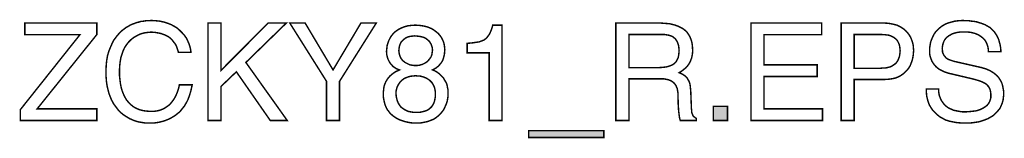
# Model space of a CAD drawing. Extents: x -2.14 to 2.13, y -3.82 to 3.81.
# Drawn here: x 0.11 to 2.13, y -3.82 to -3.58 of the extents above; entities that cross this region are included whole.
import ezdxf

# ---------------------------------------------------------------- set-up
doc = ezdxf.new("R2010")
doc.units = 0
doc.header["$LTSCALE"] = 0.000394
doc.layers.add('PLAN_1', color=7, linetype='CONTINUOUS')

msp = doc.modelspace()

# ---------------------------------------------------------------- linework, layer by layer
at = {"layer": 'PLAN_1', "linetype": 'CONTINUOUS', "const_width": 0.003}
for points in [[(0.268535, -3.782898), (0.11163, -3.782898), (0.11163, -3.760484), (0.23372, -3.607394), (0.120693, -3.607394), (0.120693, -3.583547), (0.268535, -3.583547), (0.268535, -3.606917), (0.145969, -3.759051), (0.268535, -3.759051), (0.268535, -3.782898)], [(0.435937, -3.643638), (0.434028, -3.637437), (0.432118, -3.631717), (0.429736, -3.626945), (0.426398, -3.622654), (0.423535, -3.618839), (0.41972, -3.615024), (0.416382, -3.612161), (0.412091, -3.609776), (0.408276, -3.60787), (0.40398, -3.606437), (0.400165, -3.605008), (0.395874, -3.604055), (0.387768, -3.602622), (0.380134, -3.602146), (0.373461, -3.602622), (0.366783, -3.603579), (0.360583, -3.605008), (0.354382, -3.607394), (0.349138, -3.610256), (0.343413, -3.613594), (0.338642, -3.617409), (0.333874, -3.622177), (0.329583, -3.627425), (0.325768, -3.633146), (0.322429, -3.639823), (0.320043, -3.646976), (0.317657, -3.654606), (0.316228, -3.663193), (0.315276, -3.671776), (0.314799, -3.681315), (0.314799, -3.689902), (0.315752, -3.698484), (0.316705, -3.706591), (0.318138, -3.714224), (0.320043, -3.721378), (0.322906, -3.728531), (0.325768, -3.734728), (0.329106, -3.740453), (0.333398, -3.745701), (0.338165, -3.750469), (0.343413, -3.75476), (0.349614, -3.758098), (0.356291, -3.760961), (0.363921, -3.76287), (0.372028, -3.763823), (0.381091, -3.764299), (0.384429, -3.764299), (0.387768, -3.763823), (0.391583, -3.763346), (0.395874, -3.76239), (0.400165, -3.760961), (0.40398, -3.759531), (0.408276, -3.757146), (0.412567, -3.754283), (0.416382, -3.751421), (0.420197, -3.747606), (0.424012, -3.742839), (0.42735, -3.738067), (0.430689, -3.73187), (0.433551, -3.725193), (0.435937, -3.718039), (0.437843, -3.709929), (0.464075, -3.709929), (0.462642, -3.716606), (0.461213, -3.722807), (0.459303, -3.729008), (0.457398, -3.734728), (0.455488, -3.739976), (0.453106, -3.744744), (0.450244, -3.749516), (0.447858, -3.753807), (0.44452, -3.757622), (0.441657, -3.761437), (0.438795, -3.764776), (0.435457, -3.767638), (0.42878, -3.772882), (0.421626, -3.777177), (0.414953, -3.780516), (0.407795, -3.783378), (0.401122, -3.785283), (0.394921, -3.786713), (0.384429, -3.788146), (0.376799, -3.788146), (0.368213, -3.788146), (0.35963, -3.786713), (0.35152, -3.785283), (0.343413, -3.782421), (0.335783, -3.779083), (0.32863, -3.774791), (0.324815, -3.772406), (0.321476, -3.770024), (0.318138, -3.767161), (0.314799, -3.763823), (0.311937, -3.760961), (0.309075, -3.757146), (0.306213, -3.753331), (0.30335, -3.749516), (0.300969, -3.74522), (0.298583, -3.740929), (0.296673, -3.736161), (0.294768, -3.731394), (0.292858, -3.726146), (0.291429, -3.720421), (0.289996, -3.714701), (0.289043, -3.708976), (0.288091, -3.702776), (0.287614, -3.696098), (0.287138, -3.689421), (0.287138, -3.682268), (0.287614, -3.670823), (0.288567, -3.660331), (0.290476, -3.649839), (0.293335, -3.640299), (0.297154, -3.63124), (0.300969, -3.622654), (0.30335, -3.618362), (0.306213, -3.614547), (0.309075, -3.610732), (0.311937, -3.607394), (0.314799, -3.604055), (0.318138, -3.600717), (0.321476, -3.597854), (0.325291, -3.594992), (0.32863, -3.592606), (0.332921, -3.590224), (0.336736, -3.587839), (0.341028, -3.585933), (0.345319, -3.5845), (0.350091, -3.582594), (0.354382, -3.581638), (0.35915, -3.580209), (0.364398, -3.579732), (0.369642, -3.578776), (0.37489, -3.578776), (0.380134, -3.578299), (0.389197, -3.578776), (0.39826, -3.579732), (0.406366, -3.581638), (0.413996, -3.584024), (0.42115, -3.586886), (0.42735, -3.590224), (0.433551, -3.594039), (0.438795, -3.598807), (0.443567, -3.603579), (0.447858, -3.608346), (0.451673, -3.613594), (0.454535, -3.619315), (0.457398, -3.625516), (0.459303, -3.63124), (0.460736, -3.637437), (0.461689, -3.643638), (0.435937, -3.643638)], [(0.523213, -3.782898), (0.496504, -3.782898), (0.496504, -3.583547), (0.523213, -3.583547), (0.523213, -3.680362), (0.620028, -3.583547), (0.657224, -3.583547), (0.57424, -3.664146), (0.659134, -3.782898), (0.624319, -3.782898), (0.554689, -3.683224), (0.523213, -3.713268), (0.523213, -3.782898)], [(0.766441, -3.782898), (0.739732, -3.782898), (0.739732, -3.702776), (0.664378, -3.583547), (0.695858, -3.583547), (0.753087, -3.679409), (0.810319, -3.583547), (0.841795, -3.583547), (0.766441, -3.702776), (0.766441, -3.782898)], [(0.957209, -3.679409), (0.961976, -3.681315), (0.966272, -3.683701), (0.970087, -3.686563), (0.973425, -3.689421), (0.976283, -3.692283), (0.979146, -3.695146), (0.981055, -3.698484), (0.982961, -3.701823), (0.98487, -3.704685), (0.986299, -3.708024), (0.987256, -3.711362), (0.987732, -3.714701), (0.989161, -3.720898), (0.989161, -3.726622), (0.989161, -3.732346), (0.988209, -3.738547), (0.987256, -3.743791), (0.985346, -3.749516), (0.982961, -3.75476), (0.980579, -3.760008), (0.97724, -3.764776), (0.973425, -3.769067), (0.96913, -3.773362), (0.964362, -3.777177), (0.959114, -3.780516), (0.952917, -3.782898), (0.94624, -3.785283), (0.939087, -3.786713), (0.931457, -3.788146), (0.923346, -3.788146), (0.918579, -3.788146), (0.913331, -3.787669), (0.90761, -3.786713), (0.901409, -3.785283), (0.895209, -3.783378), (0.888531, -3.780992), (0.882331, -3.777654), (0.876134, -3.773362), (0.872795, -3.7705), (0.869457, -3.767161), (0.867071, -3.763823), (0.864685, -3.760961), (0.86278, -3.757622), (0.861346, -3.754283), (0.859917, -3.750945), (0.858965, -3.747606), (0.857531, -3.741406), (0.856579, -3.736161), (0.856102, -3.730913), (0.856102, -3.727098), (0.856579, -3.722807), (0.857055, -3.718516), (0.857531, -3.714224), (0.858484, -3.710886), (0.859917, -3.707067), (0.861346, -3.703732), (0.863256, -3.700394), (0.865161, -3.697531), (0.867547, -3.694669), (0.869933, -3.691807), (0.872795, -3.689421), (0.875654, -3.687039), (0.878516, -3.68513), (0.881854, -3.682744), (0.885669, -3.681315), (0.889484, -3.679409), (0.883287, -3.677024), (0.878039, -3.673685), (0.875654, -3.671776), (0.873748, -3.669394), (0.871839, -3.667484), (0.869933, -3.665098), (0.8685, -3.662717), (0.867071, -3.659854), (0.865642, -3.656992), (0.864685, -3.65413), (0.863256, -3.647929), (0.86278, -3.641256), (0.863256, -3.637437), (0.863732, -3.633146), (0.864209, -3.628854), (0.865642, -3.624563), (0.867071, -3.620268), (0.869457, -3.6155), (0.871839, -3.611209), (0.875177, -3.606917), (0.878516, -3.603098), (0.882807, -3.599764), (0.887579, -3.596425), (0.893303, -3.593563), (0.8995, -3.591177), (0.906177, -3.589272), (0.913807, -3.588315), (0.921917, -3.587839), (0.930024, -3.588315), (0.937177, -3.589272), (0.943854, -3.590701), (0.949579, -3.592606), (0.955299, -3.594992), (0.960071, -3.597854), (0.964362, -3.601193), (0.968654, -3.604531), (0.971992, -3.608346), (0.974854, -3.612161), (0.97724, -3.616453), (0.979146, -3.620748), (0.980579, -3.625039), (0.981531, -3.629331), (0.982008, -3.633622), (0.982484, -3.638394), (0.982008, -3.643161), (0.981531, -3.647929), (0.980579, -3.651748), (0.979622, -3.655563), (0.978193, -3.659378), (0.976764, -3.66224), (0.974854, -3.665098), (0.972945, -3.667484), (0.96913, -3.671776), (0.964839, -3.675114), (0.961024, -3.6775), (0.957209, -3.679409)], [(1.099807, -3.782898), (1.073579, -3.782898), (1.073579, -3.644591), (1.028268, -3.644591), (1.028268, -3.625039), (1.03924, -3.624087), (1.048776, -3.622654), (1.052591, -3.622177), (1.056409, -3.620748), (1.060224, -3.619315), (1.063563, -3.617886), (1.066421, -3.6155), (1.068807, -3.613114), (1.071193, -3.610256), (1.073579, -3.606917), (1.075484, -3.603098), (1.077394, -3.598807), (1.079299, -3.593563), (1.080732, -3.587839), (1.099807, -3.587839), (1.099807, -3.782898)], [(1.360205, -3.782898), (1.3335, -3.782898), (1.3335, -3.583547), (1.425543, -3.583547), (1.431744, -3.584024), (1.437465, -3.5845), (1.443665, -3.584976), (1.44939, -3.586409), (1.455114, -3.587839), (1.460358, -3.589748), (1.465606, -3.59213), (1.470374, -3.594516), (1.474665, -3.597854), (1.478957, -3.601669), (1.482295, -3.606437), (1.485157, -3.611209), (1.487543, -3.616929), (1.489449, -3.62313), (1.490406, -3.629807), (1.490882, -3.637437), (1.490882, -3.642685), (1.490406, -3.647453), (1.489449, -3.652224), (1.488496, -3.656039), (1.487067, -3.659854), (1.485634, -3.663193), (1.483728, -3.666531), (1.481819, -3.669394), (1.477528, -3.674638), (1.47276, -3.678453), (1.467988, -3.682268), (1.46322, -3.68513), (1.467512, -3.687039), (1.471327, -3.688945), (1.475622, -3.691807), (1.478957, -3.695146), (1.48039, -3.697055), (1.481819, -3.699913), (1.483252, -3.702299), (1.484681, -3.705638), (1.485634, -3.708976), (1.486114, -3.713268), (1.486591, -3.717563), (1.487067, -3.722331), (1.488496, -3.758575), (1.488972, -3.76239), (1.488972, -3.765728), (1.489929, -3.768591), (1.490882, -3.770976), (1.491835, -3.773362), (1.493744, -3.775268), (1.49565, -3.776701), (1.498512, -3.778606), (1.498512, -3.782898), (1.465606, -3.782898), (1.464173, -3.777654), (1.46322, -3.770976), (1.462268, -3.763823), (1.461791, -3.756193), (1.461311, -3.749039), (1.461311, -3.742362), (1.460835, -3.737114), (1.460835, -3.733299), (1.460835, -3.726622), (1.459882, -3.720421), (1.459406, -3.717563), (1.457972, -3.714701), (1.45702, -3.711839), (1.455114, -3.708976), (1.453205, -3.706591), (1.450819, -3.704685), (1.447961, -3.702299), (1.444622, -3.70087), (1.440803, -3.699437), (1.436035, -3.698484), (1.431268, -3.697531), (1.425543, -3.697531), (1.360205, -3.697531), (1.360205, -3.782898)], [(1.75748, -3.782898), (1.610587, -3.782898), (1.610587, -3.583547), (1.755571, -3.583547), (1.755571, -3.607394), (1.637295, -3.607394), (1.637295, -3.668913), (1.746512, -3.668913), (1.746512, -3.69276), (1.637295, -3.69276), (1.637295, -3.759051), (1.75748, -3.759051), (1.75748, -3.782898)], [(1.822343, -3.782898), (1.795634, -3.782898), (1.795634, -3.583547), (1.885295, -3.583547), (1.891972, -3.584024), (1.898169, -3.584976), (1.90437, -3.586409), (1.910094, -3.587839), (1.915339, -3.590224), (1.92011, -3.593087), (1.924402, -3.595945), (1.928693, -3.599764), (1.932031, -3.603579), (1.93537, -3.60787), (1.938232, -3.612638), (1.940142, -3.617409), (1.942047, -3.622654), (1.943476, -3.628378), (1.943957, -3.634098), (1.944433, -3.639823), (1.943957, -3.645071), (1.943476, -3.650315), (1.942524, -3.655563), (1.941094, -3.660807), (1.939185, -3.666055), (1.93728, -3.670823), (1.934417, -3.675591), (1.931079, -3.679886), (1.927264, -3.683701), (1.922972, -3.687516), (1.918201, -3.690854), (1.912957, -3.693717), (1.906756, -3.696098), (1.900079, -3.697531), (1.892925, -3.698484), (1.885295, -3.698961), (1.822343, -3.698961), (1.822343, -3.782898)], [(2.098, -3.642209), (2.097524, -3.636484), (2.096571, -3.63124), (2.095138, -3.626945), (2.093232, -3.622654), (2.090846, -3.618839), (2.087984, -3.6155), (2.084646, -3.612638), (2.081307, -3.610256), (2.077969, -3.60787), (2.074154, -3.606437), (2.069862, -3.604531), (2.065571, -3.603579), (2.061756, -3.602622), (2.057461, -3.602146), (2.053169, -3.601669), (2.048878, -3.601669), (2.042201, -3.601669), (2.034571, -3.602622), (2.030756, -3.603579), (2.026941, -3.604531), (2.023122, -3.605961), (2.019783, -3.60787), (2.016449, -3.609776), (2.01311, -3.612161), (2.010248, -3.615024), (2.007862, -3.618362), (2.005957, -3.622177), (2.004524, -3.626469), (2.003571, -3.63124), (2.003094, -3.636484), (2.003571, -3.639346), (2.003571, -3.642209), (2.004524, -3.645071), (2.005476, -3.646976), (2.006433, -3.649362), (2.007862, -3.651268), (2.009291, -3.652701), (2.010724, -3.654606), (2.014063, -3.656992), (2.018354, -3.658902), (2.022646, -3.660331), (2.026941, -3.66176), (2.083693, -3.674638), (2.088461, -3.676071), (2.093232, -3.6775), (2.097524, -3.679409), (2.101815, -3.681315), (2.10563, -3.683701), (2.109445, -3.686083), (2.112783, -3.688945), (2.116122, -3.691807), (2.118984, -3.695146), (2.12137, -3.698961), (2.123752, -3.702776), (2.125661, -3.707067), (2.127091, -3.711839), (2.128047, -3.717083), (2.129, -3.722331), (2.129, -3.728055), (2.129, -3.732346), (2.128524, -3.736638), (2.128047, -3.740453), (2.127091, -3.744268), (2.126138, -3.747606), (2.124709, -3.750945), (2.123276, -3.754283), (2.121846, -3.757622), (2.117555, -3.76287), (2.11326, -3.767638), (2.108492, -3.772406), (2.102768, -3.775744), (2.097047, -3.779083), (2.090846, -3.781469), (2.084169, -3.783854), (2.077492, -3.78576), (2.070815, -3.786713), (2.064138, -3.787669), (2.057461, -3.788146), (2.050783, -3.788146), (2.04411, -3.788146), (2.038386, -3.787669), (2.032661, -3.787193), (2.027417, -3.786236), (2.017878, -3.784331), (2.010248, -3.781945), (2.004047, -3.778606), (1.998799, -3.775744), (1.994508, -3.772406), (1.990693, -3.769067), (1.987831, -3.766209), (1.984969, -3.763346), (1.982587, -3.760484), (1.980677, -3.757622), (1.976862, -3.751421), (1.974476, -3.74522), (1.972571, -3.738547), (1.971138, -3.732346), (1.970661, -3.725669), (1.970661, -3.718516), (1.995941, -3.718516), (1.995941, -3.725193), (1.996894, -3.730913), (1.998799, -3.736161), (2.000709, -3.740929), (2.003571, -3.74522), (2.006433, -3.749039), (2.009772, -3.752378), (2.013587, -3.755717), (2.017878, -3.758098), (2.022169, -3.760008), (2.026461, -3.761913), (2.031232, -3.76287), (2.036, -3.763823), (2.041248, -3.764776), (2.046016, -3.765252), (2.050783, -3.765252), (2.058417, -3.764776), (2.067, -3.763823), (2.071291, -3.763346), (2.075587, -3.76239), (2.079878, -3.760961), (2.084169, -3.759051), (2.087984, -3.757146), (2.091323, -3.75476), (2.094661, -3.752378), (2.097524, -3.749039), (2.099909, -3.74522), (2.101339, -3.741406), (2.102768, -3.736638), (2.102768, -3.73187), (2.102768, -3.728055), (2.102291, -3.724717), (2.101815, -3.721378), (2.100862, -3.718516), (2.099429, -3.715654), (2.098, -3.713268), (2.096094, -3.711362), (2.094185, -3.708976), (2.091323, -3.707067), (2.088461, -3.705638), (2.084646, -3.703732), (2.080831, -3.702299), (2.071768, -3.699437), (2.060323, -3.696575), (2.019783, -3.687039), (2.014063, -3.685606), (2.007386, -3.683224), (2.004047, -3.681791), (2.000709, -3.679886), (1.996894, -3.677976), (1.993555, -3.675591), (1.990217, -3.672732), (1.987354, -3.669394), (1.984492, -3.665579), (1.98211, -3.66176), (1.980201, -3.656992), (1.978295, -3.651748), (1.977339, -3.6465), (1.977339, -3.640299), (1.977339, -3.634098), (1.978295, -3.628378), (1.979248, -3.622654), (1.981154, -3.617409), (1.983539, -3.612161), (1.985925, -3.606917), (1.989264, -3.602146), (1.993555, -3.597854), (1.997846, -3.593563), (2.002618, -3.589748), (2.008339, -3.586409), (2.014539, -3.583547), (2.021693, -3.581638), (2.028846, -3.579732), (2.036953, -3.578776), (2.045539, -3.578299), (2.052217, -3.578776), (2.057937, -3.578776), (2.063661, -3.579732), (2.068909, -3.580209), (2.074154, -3.581161), (2.078445, -3.582594), (2.083217, -3.584024), (2.087031, -3.585453), (2.090846, -3.586886), (2.094185, -3.588791), (2.097524, -3.590701), (2.100862, -3.592606), (2.106106, -3.597378), (2.110402, -3.602146), (2.11374, -3.606917), (2.116598, -3.612161), (2.118984, -3.617409), (2.120417, -3.622654), (2.121846, -3.627902), (2.122799, -3.633146), (2.123276, -3.637917), (2.123276, -3.642209), (2.098, -3.642209)], [(0.957209, -3.63887), (0.956732, -3.634098), (0.955299, -3.629331), (0.954346, -3.626945), (0.952917, -3.624563), (0.951484, -3.622177), (0.949579, -3.619791), (0.947193, -3.617886), (0.944807, -3.615976), (0.941949, -3.614071), (0.93861, -3.612638), (0.934791, -3.611685), (0.9305, -3.610732), (0.925732, -3.610256), (0.920484, -3.609776), (0.916193, -3.610256), (0.911902, -3.610732), (0.908087, -3.611685), (0.904748, -3.612638), (0.901409, -3.614547), (0.899024, -3.616453), (0.896638, -3.618362), (0.894732, -3.620268), (0.892823, -3.622654), (0.891394, -3.625039), (0.890441, -3.627902), (0.889484, -3.630283), (0.888531, -3.635531), (0.888055, -3.640299), (0.888531, -3.643638), (0.889008, -3.646976), (0.889965, -3.649839), (0.890917, -3.652701), (0.892346, -3.655563), (0.894256, -3.657945), (0.896161, -3.660331), (0.898547, -3.66224), (0.900933, -3.664146), (0.903795, -3.665579), (0.906654, -3.667008), (0.909516, -3.668437), (0.912378, -3.669394), (0.915717, -3.66987), (0.919055, -3.670346), (0.922394, -3.670346), (0.926209, -3.670346), (0.930024, -3.66987), (0.933362, -3.668913), (0.936701, -3.667961), (0.939563, -3.666531), (0.942425, -3.665098), (0.945287, -3.663193), (0.947669, -3.661283), (0.949579, -3.658902), (0.951484, -3.656516), (0.953394, -3.65413), (0.954823, -3.651268), (0.95578, -3.648409), (0.956256, -3.645547), (0.956732, -3.642209), (0.957209, -3.63887)], [(1.360205, -3.674638), (1.422681, -3.674638), (1.429835, -3.674161), (1.437465, -3.673209), (1.440803, -3.672252), (1.444142, -3.671299), (1.44748, -3.66987), (1.450343, -3.668437), (1.453205, -3.666531), (1.455591, -3.664146), (1.457972, -3.661283), (1.459406, -3.657945), (1.461311, -3.65413), (1.462268, -3.649839), (1.462744, -3.645547), (1.46322, -3.640299), (1.462744, -3.634579), (1.462268, -3.629807), (1.460835, -3.625516), (1.459406, -3.621701), (1.457496, -3.618839), (1.455591, -3.615976), (1.452728, -3.613594), (1.450343, -3.611685), (1.44748, -3.610256), (1.444622, -3.609299), (1.44176, -3.608346), (1.438421, -3.60787), (1.432697, -3.606917), (1.427453, -3.606917), (1.360205, -3.606917), (1.360205, -3.674638)], [(1.822343, -3.676071), (1.876232, -3.676071), (1.880524, -3.675591), (1.884819, -3.675591), (1.888634, -3.675114), (1.892449, -3.674161), (1.896264, -3.673209), (1.899602, -3.671776), (1.902465, -3.66987), (1.905323, -3.667961), (1.907709, -3.666055), (1.910094, -3.663193), (1.912, -3.660331), (1.913433, -3.656992), (1.914862, -3.653177), (1.915815, -3.649362), (1.916295, -3.645071), (1.916772, -3.640299), (1.916295, -3.635531), (1.915815, -3.63124), (1.914862, -3.627425), (1.913433, -3.624087), (1.912, -3.621224), (1.910094, -3.618362), (1.907709, -3.615976), (1.905323, -3.614071), (1.902465, -3.612161), (1.899602, -3.610732), (1.896264, -3.609299), (1.892925, -3.608346), (1.885295, -3.607394), (1.877185, -3.606917), (1.822343, -3.606917), (1.822343, -3.676071)], [(0.882331, -3.727575), (0.882807, -3.733776), (0.88424, -3.739976), (0.885193, -3.743315), (0.886626, -3.746654), (0.888531, -3.749992), (0.890441, -3.752854), (0.892823, -3.755717), (0.896161, -3.758098), (0.8995, -3.760484), (0.903315, -3.76239), (0.90761, -3.764299), (0.912378, -3.765252), (0.918102, -3.766209), (0.923823, -3.766209), (0.930976, -3.766209), (0.937654, -3.764776), (0.940992, -3.763823), (0.944331, -3.76287), (0.947193, -3.761437), (0.950055, -3.759531), (0.952917, -3.757146), (0.955299, -3.75476), (0.957685, -3.751421), (0.959594, -3.748083), (0.961024, -3.744268), (0.961976, -3.739976), (0.962933, -3.734728), (0.962933, -3.729484), (0.962933, -3.724717), (0.962453, -3.720421), (0.9615, -3.71613), (0.960071, -3.712315), (0.958161, -3.708976), (0.956256, -3.705638), (0.95387, -3.703252), (0.951008, -3.700394), (0.948146, -3.698484), (0.945287, -3.696575), (0.941949, -3.695146), (0.93813, -3.693717), (0.934791, -3.69276), (0.930976, -3.691807), (0.926685, -3.691807), (0.92287, -3.691331), (0.917626, -3.691807), (0.912854, -3.692283), (0.908563, -3.693236), (0.904748, -3.694669), (0.900933, -3.696098), (0.897594, -3.698008), (0.894732, -3.700394), (0.892346, -3.702776), (0.889965, -3.705161), (0.888055, -3.708024), (0.886146, -3.711362), (0.884717, -3.714224), (0.883764, -3.717563), (0.882807, -3.720898), (0.882331, -3.724236), (0.882331, -3.727575)], [(1.562421, -3.782898), (1.533327, -3.782898), (1.533327, -3.753807), (1.562421, -3.753807), (1.562421, -3.782898)], [(1.154654, -3.817713), (1.154654, -3.803882), (1.308697, -3.803882), (1.308697, -3.817713), (1.154654, -3.817713)]]:
    msp.add_lwpolyline(points, dxfattribs=at)
at = {"layer": 'PLAN_1'}
for points in [[(1.562421, -3.782898), (1.533327, -3.782898), (1.562421, -3.753807), (1.533327, -3.753807)], [(1.154654, -3.817713), (1.154654, -3.803882), (1.308697, -3.817713), (1.308697, -3.803882)]]:
    msp.add_solid(points, dxfattribs=at)

doc.saveas('drawing.dxf')
